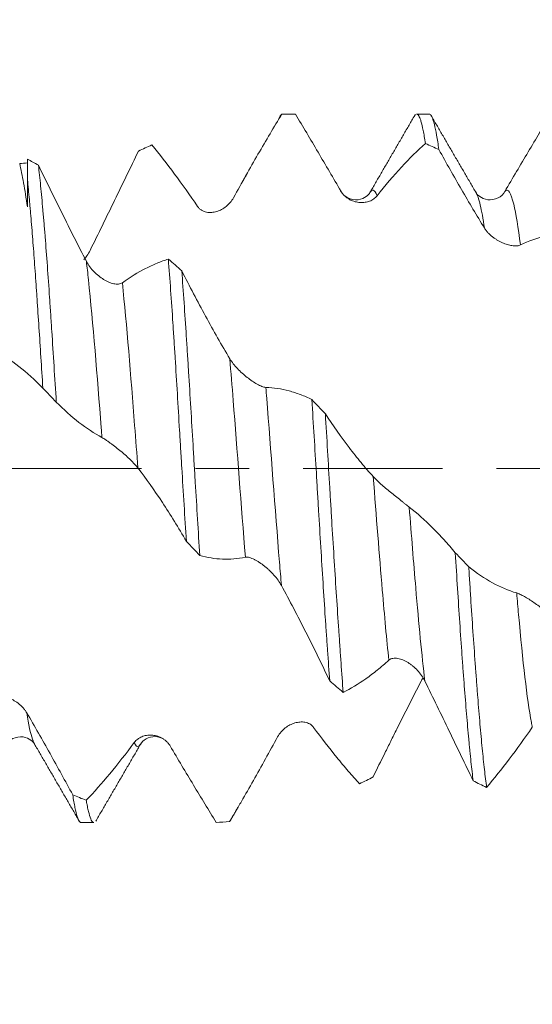
# Model space of a CAD drawing. Units: millimetres. Extents: x -43 to 60, y -82 to 34.
# Drawn here: x 30 to 34, y -4 to 4 of the extents above; entities that cross this region are included whole.
import ezdxf

# ---------------------------------------------------------------- set-up
doc = ezdxf.new("R2010")
doc.units = ezdxf.units.MM
doc.linetypes.add('CENTER', pattern=[47.5, 22, -8.5, 8.5, -8.5])
for name, color, linetype in [('1', 4, 'Continuous'), ('2', 7, 'Continuous'), ('SK2', 7, 'Continuous'), ('SK4', 2, 'CENTER')]:
    doc.layers.add(name, color=color, linetype=linetype)
doc.styles.add('iso_b_vert', font='simplex.shx')
doc.dimstyles.get("Standard").update_dxf_attribs({"dimtxt": 0.18, "dimasz": 0.18, "dimexe": 0.18, "dimexo": 0.0625, "dimgap": 0.09, "dimtad": 1, "dimzin": 0, "dimdsep": 52, "dimtxsty": 'Standard', "dimcen": 0.09, "dimadec": 0, "dimazin": 0, "dimtfac": 1, "dimtdec": 4, "dimtofl": 0, "dimtmove": 0, "dimatfit": 3, "dimfxl": 1, "dimtolj": 1, "dimtzin": 0, "dimarcsym": 0})

# ---------------------------------------------------------------- blocks, each defined once
blk = doc.blocks.new('_U2')
at = {"layer": 'SK2', "lineweight": 13}
for p, q in [((35.83, 1.5875), (35.83, 13.705521)), ((38.21, 4.379303), (38.21, 13.705521)), ((45.71, 11.705521), (28.33, 11.705521))]:
    blk.add_line(p, q, dxfattribs=at)
at = {"layer": 'SK2', "lineweight": 18}
for points in [[(35.83, 11.705521), (32.330002, 11.244737), (32.329998, 12.166305)], [(38.21, 11.705521), (41.709998, 12.166305), (41.710002, 11.244737)]]:
    blk.add_solid(points, dxfattribs=at)
at = {"layer": 'SK2', "lineweight": 18, "attachment_point": 7, "line_spacing_factor": 1.084337, "style": 'iso_b_vert'}
for s, insert, char_height in [('\\W0.7346;2.38', (33.658544, 19.590635), 3), ("\\W0.6474;'C'", (33.685044, 12.488154), 3.5)]:
    blk.add_mtext(s, dxfattribs=dict(at, insert=insert, char_height=char_height))
blk = doc.blocks.new('_U3')
at = {"layer": 'SK2', "lineweight": 13}
for p, q in [((30.21, -4.379303), (30.21, -11.791803)), ((38.21, -4.379303), (38.21, -11.791803)), ((38.21, -9.791803), (30.21, -9.791803))]:
    blk.add_line(p, q, dxfattribs=at)
at = {"layer": 'SK2', "lineweight": 18}
for points in [[(30.21, -9.791803), (33.709998, -9.331019), (33.710002, -10.252587)], [(38.21, -9.791803), (34.710002, -10.252587), (34.709998, -9.331019)]]:
    blk.add_solid(points, dxfattribs=at)
at = {"layer": 'SK2', "lineweight": 18, "insert": (31.419472, -8.906689), "char_height": 3, "attachment_point": 7, "line_spacing_factor": 1.084337, "style": 'iso_b_vert'}
blk.add_mtext('\\W0.5404;8', dxfattribs=at)
blk = doc.blocks.new('_U4')
at = {"layer": 'SK2', "lineweight": 13}
for p, q in [((15.21, -3.5825), (15.21, -34.291803)), ((38.21, -4.379303), (38.21, -34.291803)), ((38.21, -32.291803), (15.21, -32.291803))]:
    blk.add_line(p, q, dxfattribs=at)
at = {"layer": 'SK2', "lineweight": 18}
for points in [[(15.21, -32.291803), (18.709998, -31.831019), (18.710002, -32.752587)], [(38.21, -32.291803), (34.710002, -32.752587), (34.709998, -31.831019)]]:
    blk.add_solid(points, dxfattribs=at)
at = {"layer": 'SK2', "lineweight": 18, "insert": (25.077172, -31.406689), "char_height": 3, "attachment_point": 7, "line_spacing_factor": 1.084337, "style": 'iso_b_vert'}
blk.add_mtext('\\W0.6740;23', dxfattribs=at)
blk = doc.blocks.new('_U5')
at = {"layer": '2', "lineweight": 13}
for p, q in [((16.71, -1.5875), (16.71, -23.291803)), ((38.21, -4.379303), (38.21, -23.291803)), ((38.21, -21.291803), (16.71, -21.291803))]:
    blk.add_line(p, q, dxfattribs=at)
at = {"layer": '2', "lineweight": 18}
for points in [[(16.71, -21.291803), (20.209998, -20.831019), (20.210002, -21.752587)], [(38.21, -21.291803), (34.710002, -21.752587), (34.709998, -20.831019)]]:
    blk.add_solid(points, dxfattribs=at)
at = {"layer": '2', "lineweight": 18, "insert": (24.473486, -20.406689), "char_height": 3, "attachment_point": 7, "line_spacing_factor": 1.084337, "style": 'iso_b_vert'}
blk.add_mtext('\\W0.6563;21.5', dxfattribs=at)

msp = doc.modelspace()

# ---------------------------------------------------------------- linework, layer by layer
at = {"layer": '1', "lineweight": 18}
for p, q in [((32.3216, 2.7918), (32.2833, 2.7918)), ((32.3243, 2.7915), (32.3216, 2.7918)), ((33.3796, 2.7918), (33.2802, 2.7918)), ((30.21, 2.436), (30.21, 2.2732)), ((30.6346, -2.7918), (30.734, -2.7918)), ((31.8097, -2.7767), (31.8054, -2.7833))]:
    msp.add_line(p, q, dxfattribs=at)
for points, knots in [([(32.2175, 2.7909), (32.1552, 2.6901), (32.0925, 2.5846), (31.9653, 2.3643), (31.9012, 2.2502), (31.8362, 2.1321)], [0, 0, 0, 0, 0.5, 0.5, 1, 1, 1, 1]), ([(32.1913, 2.746), (32.1942, 2.7546), (32.197, 2.7619), (32.2057, 2.7808), (32.2116, 2.7884), (32.2175, 2.7909)], [0, 0, 0, 0, 0.32824, 0.32824, 1, 1, 1, 1]), ([(32.6842, 2.1825), (32.6232, 2.2865), (32.5627, 2.3895), (32.4425, 2.5932), (32.3832, 2.6933), (32.3243, 2.7915)], [0, 0, 0, 0, 0.5, 0.5, 1, 1, 1, 1]), ([(33.2801, 2.7918), (33.2855, 2.7918), (33.291, 2.7875), (33.2996, 2.7742), (33.3026, 2.7681), (33.3086, 2.7535), (33.3116, 2.745), (33.3205, 2.7157), (33.3264, 2.6912), (33.338, 2.6326), (33.3438, 2.5984), (33.3496, 2.5593)], [0, 0, 0, 0, 0.234332, 0.234332, 0.361943, 0.361943, 0.489555, 0.489555, 0.744777, 0.744777, 1, 1, 1, 1]), ([(33.4559, 2.5115), (33.4501, 2.5542), (33.4443, 2.592), (33.4325, 2.6582), (33.4265, 2.6865), (33.4175, 2.7217), (33.4145, 2.7322), (33.41, 2.7461), (33.4085, 2.7505), (33.4055, 2.7585), (33.404, 2.7622), (33.3966, 2.779), (33.3889, 2.7897), (33.3814, 2.7918), (33.3796, 2.7918)], [0, 0, 0, 0, 0.232018, 0.232018, 0.464036, 0.464036, 0.580046, 0.580046, 0.63805, 0.63805, 0.696055, 0.696055, 0.928073, 1, 1, 1, 1]), ([(33.9764, 2.1822), (34.0383, 2.2876), (34.0997, 2.3916), (34.1906, 2.5443), (34.2208, 2.5947), (34.2807, 2.6942), (34.3104, 2.7433), (34.34, 2.7917)], [0, 0, 0, 0, 0.5, 0.5, 0.75, 0.75, 1, 1, 1, 1]), ([(31.0859, 2.4997), (31.0236, 2.3716), (30.9608, 2.2421), (30.8336, 1.9804), (30.7695, 1.849), (30.7045, 1.7173)], [0, 0, 0, 0, 0.5, 0.5, 1, 1, 1, 1]), ([(31.5525, 2.0637), (31.4913, 2.1529), (31.4308, 2.2379), (31.3104, 2.3999), (31.2509, 2.4763), (31.192, 2.5484)], [0, 0, 0, 0, 0.5, 0.5, 1, 1, 1, 1]), ([(33.3496, 2.5593), (33.2874, 2.5045), (33.2246, 2.4428), (33.0973, 2.305), (33.0331, 2.2294), (32.968, 2.147)], [0, 0, 0, 0, 0.5, 0.5, 1, 1, 1, 1]), ([(33.816, 1.8924), (33.7549, 1.9919), (33.6944, 2.0936), (33.5742, 2.3008), (33.5148, 2.4056), (33.4559, 2.5115)], [0, 0, 0, 0, 0.5, 0.5, 1, 1, 1, 1]), ([(30.1487, 2.4021), (30.159, 2.3567), (30.1693, 2.3055), (30.1897, 2.192), (30.1998, 2.1295), (30.21, 2.0611)], [0, 0, 0, 0, 0.5, 0.5, 1, 1, 1, 1]), ([(30.4376, 0.5214), (30.4316, 0.6174), (30.4256, 0.712), (30.4138, 0.8982), (30.408, 0.9898), (30.3992, 1.125), (30.3963, 1.1697), (30.3919, 1.2362), (30.3904, 1.2583), (30.3875, 1.302), (30.3803, 1.4104), (30.3673, 1.5968), (30.3556, 1.7505), (30.3467, 1.8613), (30.3437, 1.8974), (30.3392, 1.9505), (30.3377, 1.968), (30.3346, 2.0026), (30.3331, 2.0198), (30.3256, 2.1038), (30.3198, 2.1668), (30.3081, 2.2843), (30.3023, 2.3389), (30.2964, 2.3893)], [0, 0, 0, 0, 0.125, 0.125, 0.25, 0.25, 0.3125, 0.3125, 0.34375, 0.34375, 0.375, 0.5, 0.625, 0.625, 0.6875, 0.6875, 0.71875, 0.71875, 0.75, 0.75, 0.875, 0.875, 1, 1, 1, 1]), ([(30.2964, 2.3893), (30.3272, 2.3262), (30.3582, 2.2631), (30.4206, 2.1365), (30.452, 2.0732), (30.5151, 1.9464), (30.5468, 1.8831), (30.6106, 1.757), (30.6427, 1.6941), (30.6752, 1.6314)], [0, 0, 0, 0, 0.25, 0.25, 0.5, 0.5, 0.75, 0.75, 1, 1, 1, 1]), ([(30.21, 2.2732), (30.2151, 2.2245), (30.2201, 2.1726), (30.2265, 2.1035), (30.2278, 2.0895), (30.2303, 2.0612), (30.2341, 2.0182), (30.2379, 1.9739), (30.2454, 1.8835), (30.2504, 1.8208), (30.2604, 1.6907), (30.2654, 1.6233), (30.273, 1.5185), (30.2768, 1.4652), (30.2806, 1.4106), (30.2831, 1.3739), (30.2844, 1.3553), (30.2907, 1.2624), (30.2958, 1.1867), (30.3111, 0.956), (30.3214, 0.797), (30.3317, 0.6329)], [0, 0, 0, 0, 0.125, 0.125, 0.15625, 0.15625, 0.1875, 0.25, 0.25, 0.375, 0.375, 0.5, 0.5, 0.5625, 0.59375, 0.59375, 0.625, 0.625, 0.75, 0.75, 1, 1, 1, 1]), ([(32.9119, 2.1732), (32.9076, 2.1615), (32.8883, 2.1424), (32.8235, 2.1086), (32.733, 2.1234), (32.6965, 2.1608), (32.6811, 2.1859)], [0, 0, 0, 0, 0.248145, 0.499453, 0.755069, 1, 1, 1, 1]), ([(32.968, 2.147), (32.9603, 2.1373), (32.9514, 2.1292), (32.9317, 2.1155), (32.9209, 2.1099), (32.8981, 2.1014), (32.8862, 2.0983), (32.8676, 2.0956), (32.8612, 2.095), (32.8483, 2.0944), (32.8417, 2.0945), (32.8219, 2.0956), (32.8086, 2.0977), (32.7885, 2.103), (32.7817, 2.1052), (32.7681, 2.1104), (32.7613, 2.1134), (32.7479, 2.1204), (32.7414, 2.1243), (32.7285, 2.1331), (32.7221, 2.1381), (32.7101, 2.149), (32.7043, 2.1549), (32.6936, 2.1679), (32.6886, 2.175), (32.6842, 2.1825)], [0, 0, 0, 0, 0.125, 0.125, 0.25, 0.25, 0.375, 0.375, 0.4375, 0.4375, 0.5, 0.5, 0.625, 0.625, 0.6875, 0.6875, 0.75, 0.75, 0.8125, 0.8125, 0.875, 0.875, 0.9375, 0.9375, 1, 1, 1, 1]), ([(33.9795, 2.1856), (33.964, 2.1604), (33.9275, 2.1228), (33.8369, 2.1081), (33.7725, 2.1418), (33.7533, 2.1608), (33.7491, 2.1723)], [0, 0, 0, 0, 0.242406, 0.497019, 0.749347, 1, 1, 1, 1]), ([(31.8362, 2.1321), (31.8285, 2.1181), (31.8196, 2.1056), (31.8, 2.0827), (31.7891, 2.0724), (31.7664, 2.0543), (31.7545, 2.0465), (31.7359, 2.0366), (31.7295, 2.0336), (31.7166, 2.0282), (31.71, 2.0259), (31.6902, 2.0199), (31.6769, 2.0173), (31.6567, 2.0158), (31.65, 2.0157), (31.6364, 2.0165), (31.6295, 2.0173), (31.6162, 2.02), (31.6096, 2.0219), (31.5967, 2.0268), (31.5904, 2.0299), (31.5783, 2.0372), (31.5726, 2.0415), (31.5619, 2.0515), (31.5569, 2.0573), (31.5525, 2.0637)], [0, 0, 0, 0, 0.125, 0.125, 0.25, 0.25, 0.375, 0.375, 0.4375, 0.4375, 0.5, 0.5, 0.625, 0.625, 0.6875, 0.6875, 0.75, 0.75, 0.8125, 0.8125, 0.875, 0.875, 0.9375, 0.9375, 1, 1, 1, 1]), ([(34.0998, 1.7603), (34.0921, 1.7566), (34.0832, 1.7544), (34.0635, 1.7525), (34.0526, 1.7527), (34.0299, 1.7552), (34.018, 1.7574), (33.9994, 1.7623), (33.9931, 1.7642), (33.9801, 1.7686), (33.9735, 1.771), (33.9538, 1.7789), (33.9405, 1.7852), (33.9203, 1.7963), (33.9135, 1.8003), (33.9, 1.809), (33.8931, 1.8136), (33.8798, 1.8235), (33.8732, 1.8288), (33.8603, 1.8399), (33.8539, 1.8458), (33.8418, 1.8582), (33.8361, 1.8647), (33.8254, 1.8782), (33.8204, 1.8853), (33.816, 1.8924)], [0, 0, 0, 0, 0.125, 0.125, 0.25, 0.25, 0.375, 0.375, 0.4375, 0.4375, 0.5, 0.5, 0.625, 0.625, 0.6875, 0.6875, 0.75, 0.75, 0.8125, 0.8125, 0.875, 0.875, 0.9375, 0.9375, 1, 1, 1, 1]), ([(34.4813, 1.8485), (34.419, 1.8501), (34.3562, 1.8436), (34.2289, 1.8142), (34.1648, 1.7914), (34.0998, 1.7603)], [0, 0, 0, 0, 0.5, 0.5, 1, 1, 1, 1]), ([(30.7045, 1.7173), (30.6968, 1.7017), (30.6879, 1.6871), (30.6708, 1.663), (30.663, 1.6531), (30.6548, 1.6438)], [0, 0, 0, 0, 0.574134, 0.574134, 1, 1, 1, 1]), ([(30.6752, 1.6314), (30.6831, 1.6161), (30.6923, 1.6017), (30.7127, 1.5743), (30.7239, 1.5612), (30.7473, 1.5373), (30.7594, 1.5262), (30.7847, 1.506), (30.7979, 1.4967), (30.8243, 1.4806), (30.8376, 1.4736), (30.8643, 1.4622), (30.8778, 1.4578), (30.8972, 1.4536), (30.9036, 1.4526), (30.9161, 1.4516), (30.9222, 1.4516), (30.9338, 1.4527), (30.9394, 1.4537), (30.9497, 1.4571), (30.9546, 1.4595), (30.9589, 1.4626)], [0, 0, 0, 0, 0.125, 0.125, 0.25, 0.25, 0.375, 0.375, 0.5, 0.5, 0.625, 0.625, 0.75, 0.75, 0.8125, 0.8125, 0.875, 0.875, 0.9375, 0.9375, 1, 1, 1, 1]), ([(30.9589, 1.4626), (31.0206, 1.5065), (31.0817, 1.5439), (31.1724, 1.5904), (31.2025, 1.6043), (31.2624, 1.6289), (31.2921, 1.6396), (31.3217, 1.6487)], [0, 0, 0, 0, 0.5, 0.5, 0.75, 0.75, 1, 1, 1, 1]), ([(31.3217, 1.6487), (31.3277, 1.5699), (31.3337, 1.4885), (31.3456, 1.3204), (31.3516, 1.2337), (31.3591, 1.122), (31.3605, 1.0995), (31.3635, 1.0541), (31.365, 1.0312), (31.3694, 0.9623), (31.3724, 0.9161), (31.3811, 0.7766), (31.3868, 0.6826), (31.3983, 0.4925), (31.404, 0.3963), (31.4128, 0.2506), (31.4157, 0.2018), (31.4202, 0.1281), (31.4217, 0.1034), (31.4247, 0.0542), (31.4262, 0.0296), (31.4337, -0.093), (31.4397, -0.1904), (31.4516, -0.3839), (31.4576, -0.48), (31.4636, -0.5755)], [0, 0, 0, 0, 0.125, 0.125, 0.25, 0.25, 0.28125, 0.28125, 0.3125, 0.3125, 0.375, 0.375, 0.5, 0.5, 0.625, 0.625, 0.6875, 0.6875, 0.71875, 0.71875, 0.75, 0.75, 0.875, 0.875, 1, 1, 1, 1]), ([(31.5696, -0.6866), (31.5637, -0.5922), (31.5577, -0.4967), (31.5458, -0.3041), (31.5399, -0.2068), (31.531, -0.0595), (31.528, -0.0101), (31.5221, 0.0882), (31.5192, 0.1371), (31.5105, 0.2833), (31.5047, 0.3799), (31.4932, 0.5716), (31.4874, 0.6667), (31.4799, 0.7846), (31.4785, 0.8081), (31.4755, 0.855), (31.474, 0.8785), (31.4695, 0.9484), (31.4665, 0.9945), (31.4575, 1.1307), (31.4515, 1.2191), (31.4396, 1.3911), (31.4337, 1.4747), (31.4278, 1.5558)], [0, 0, 0, 0, 0.125, 0.125, 0.25, 0.25, 0.3125, 0.3125, 0.375, 0.375, 0.5, 0.5, 0.625, 0.625, 0.65625, 0.65625, 0.6875, 0.6875, 0.75, 0.75, 0.875, 0.875, 1, 1, 1, 1]), ([(31.4278, 1.5558), (31.4895, 1.4341), (31.5518, 1.3152), (31.6466, 1.1415), (31.6784, 1.0846), (31.7422, 0.9727), (31.7743, 0.9177), (31.8066, 0.8636)], [0, 0, 0, 0, 0.5, 0.5, 0.75, 0.75, 1, 1, 1, 1]), ([(30.3317, 0.6329), (30.2693, 0.6972), (30.2065, 0.7541), (30.0791, 0.853), (30.015, 0.8946), (29.95, 0.928)], [0, 0, 0, 0, 0.5, 0.5, 1, 1, 1, 1]), ([(31.8066, 0.8636), (31.8146, 0.8503), (31.8238, 0.8372), (31.8442, 0.8112), (31.8554, 0.7982), (31.8788, 0.7735), (31.891, 0.7616), (31.9164, 0.7386), (31.9296, 0.7274), (31.956, 0.7066), (31.9693, 0.6969), (31.996, 0.6788), (32.0095, 0.6705), (32.0289, 0.6597), (32.0352, 0.6564), (32.0477, 0.6504), (32.0538, 0.6478), (32.0655, 0.6433), (32.071, 0.6415), (32.0814, 0.6389), (32.0862, 0.6381), (32.0906, 0.638)], [0, 0, 0, 0, 0.125, 0.125, 0.25, 0.25, 0.375, 0.375, 0.5, 0.5, 0.625, 0.625, 0.75, 0.75, 0.8125, 0.8125, 0.875, 0.875, 0.9375, 0.9375, 1, 1, 1, 1]), ([(32.0906, 0.638), (32.1523, 0.6357), (32.2135, 0.6263), (32.3042, 0.6021), (32.3344, 0.5923), (32.3943, 0.5695), (32.424, 0.5565), (32.4537, 0.5419)], [0, 0, 0, 0, 0.5, 0.5, 0.75, 0.75, 1, 1, 1, 1]), ([(30.7978, 0.2427), (30.7368, 0.2757), (30.6762, 0.3157), (30.5559, 0.4091), (30.4965, 0.4622), (30.4376, 0.5214)], [0, 0, 0, 0, 0.5, 0.5, 1, 1, 1, 1]), ([(32.4537, 0.5419), (32.4597, 0.4458), (32.4716, 0.2529), (32.4834, 0.0585), (32.4922, -0.0878), (32.4966, -0.161), (32.501, -0.2345), (32.5039, -0.2835), (32.5054, -0.3081), (32.5127, -0.4301), (32.5243, -0.6225), (32.5359, -0.8095), (32.5477, -0.9938), (32.5537, -1.0846), (32.5612, -1.1964), (32.5627, -1.2186), (32.5657, -1.2626), (32.5701, -1.328), (32.5746, -1.3918), (32.5834, -1.5172), (32.5893, -1.5979), (32.5951, -1.6757)], [0, 0, 0, 0, 0.125, 0.25, 0.25, 0.3125, 0.34375, 0.34375, 0.375, 0.375, 0.5, 0.625, 0.625, 0.75, 0.75, 0.78125, 0.78125, 0.8125, 0.875, 0.875, 1, 1, 1, 1]), ([(32.5602, 0.43), (32.6218, 0.3359), (32.684, 0.2472), (32.7786, 0.123), (32.8103, 0.0832), (32.8739, 0.0066), (32.9059, -0.0301), (32.9382, -0.0651)], [0, 0, 0, 0, 0.5, 0.5, 0.75, 0.75, 1, 1, 1, 1]), ([(32.7011, -1.7655), (32.6954, -1.6902), (32.6896, -1.6118), (32.6809, -1.4894), (32.6766, -1.4271), (32.6722, -1.3629), (32.6692, -1.3198), (32.6677, -1.298), (32.6603, -1.1886), (32.6543, -1.0995), (32.6423, -0.918), (32.6363, -0.8257), (32.6244, -0.6378), (32.6185, -0.5422), (32.6111, -0.4207), (32.6096, -0.3963), (32.6067, -0.3476), (32.6023, -0.2745), (32.5979, -0.2015), (32.5893, -0.0555), (32.5835, 0.0417), (32.572, 0.236), (32.5661, 0.3331), (32.5602, 0.43)], [0, 0, 0, 0, 0.125, 0.125, 0.1875, 0.21875, 0.21875, 0.25, 0.25, 0.375, 0.375, 0.5, 0.5, 0.625, 0.625, 0.65625, 0.65625, 0.6875, 0.75, 0.75, 0.875, 0.875, 1, 1, 1, 1]), ([(31.0818, 0.0028), (31.0741, 0.0128), (31.0652, 0.0232), (31.0455, 0.0447), (31.0346, 0.0558), (31.0119, 0.078), (31, 0.089), (30.9814, 0.1057), (30.975, 0.1112), (30.9621, 0.1224), (30.9555, 0.1279), (30.9358, 0.1443), (30.9225, 0.155), (30.9023, 0.1707), (30.8955, 0.1759), (30.882, 0.1861), (30.8751, 0.1912), (30.8617, 0.2009), (30.8551, 0.2056), (30.8422, 0.2147), (30.8359, 0.219), (30.8237, 0.2271), (30.818, 0.2308), (30.8073, 0.2374), (30.8022, 0.2403), (30.7978, 0.2427)], [0, 0, 0, 0, 0.125, 0.125, 0.25, 0.25, 0.375, 0.375, 0.4375, 0.4375, 0.5, 0.5, 0.625, 0.625, 0.6875, 0.6875, 0.75, 0.75, 0.8125, 0.8125, 0.875, 0.875, 0.9375, 0.9375, 1, 1, 1, 1]), ([(31.4636, -0.5755), (31.4012, -0.468), (31.3383, -0.3657), (31.2109, -0.1722), (31.1467, -0.0814), (31.0818, 0.0028)], [0, 0, 0, 0, 0.5, 0.5, 1, 1, 1, 1]), ([(32.9382, -0.0651), (32.9461, -0.0737), (32.9554, -0.0831), (32.9758, -0.1027), (32.9871, -0.1131), (33.0106, -0.1339), (33.0228, -0.1445), (33.0483, -0.1659), (33.0615, -0.1768), (33.0879, -0.1985), (33.1011, -0.2093), (33.1277, -0.2308), (33.1411, -0.2416), (33.1605, -0.257), (33.1668, -0.262), (33.1793, -0.2719), (33.1854, -0.2767), (33.197, -0.2858), (33.2026, -0.2902), (33.2129, -0.2983), (33.2178, -0.3021), (33.2221, -0.3054)], [0, 0, 0, 0, 0.125, 0.125, 0.25, 0.25, 0.375, 0.375, 0.5, 0.5, 0.625, 0.625, 0.75, 0.75, 0.8125, 0.8125, 0.875, 0.875, 0.9375, 0.9375, 1, 1, 1, 1]), ([(33.2221, -0.3054), (33.284, -0.3534), (33.3453, -0.4078), (33.4362, -0.4984), (33.4664, -0.5301), (33.5263, -0.5962), (33.5561, -0.6307), (33.5857, -0.6664)], [0, 0, 0, 0, 0.5, 0.5, 0.75, 0.75, 1, 1, 1, 1]), ([(31.9297, -0.7004), (31.8686, -0.7128), (31.8081, -0.7177), (31.6878, -0.7128), (31.6285, -0.7031), (31.5696, -0.6866)], [0, 0, 0, 0, 0.5, 0.5, 1, 1, 1, 1]), ([(33.5857, -0.6664), (33.5915, -0.7621), (33.5973, -0.8556), (33.6088, -1.0387), (33.6145, -1.1282), (33.6263, -1.3033), (33.6322, -1.3888), (33.6413, -1.5139), (33.6443, -1.5551), (33.6504, -1.6356), (33.6534, -1.6749), (33.6623, -1.7904), (33.6741, -1.9373), (33.6858, -2.0706), (33.693, -2.1495), (33.6945, -2.165), (33.6974, -2.1957), (33.6989, -2.2109), (33.7033, -2.2554), (33.7062, -2.284), (33.7149, -2.3661), (33.7207, -2.4164), (33.7266, -2.4622)], [0, 0, 0, 0, 0.125, 0.125, 0.25, 0.25, 0.375, 0.375, 0.4375, 0.4375, 0.5, 0.5, 0.625, 0.75, 0.75, 0.78125, 0.78125, 0.8125, 0.8125, 0.875, 0.875, 1, 1, 1, 1]), ([(32.2135, -0.9229), (32.2058, -0.9088), (32.1969, -0.8949), (32.1772, -0.8677), (32.1664, -0.8543), (32.1437, -0.8287), (32.1318, -0.8164), (32.1132, -0.7987), (32.1069, -0.7929), (32.0939, -0.7816), (32.0873, -0.7761), (32.0676, -0.7603), (32.0543, -0.7506), (32.0341, -0.7373), (32.0273, -0.7331), (32.0138, -0.7252), (32.0069, -0.7215), (31.9935, -0.7149), (31.9869, -0.7119), (31.974, -0.7068), (31.9677, -0.7046), (31.9555, -0.7014), (31.9498, -0.7003), (31.9391, -0.6993), (31.9341, -0.6995), (31.9297, -0.7004)], [0, 0, 0, 0, 0.125, 0.125, 0.25, 0.25, 0.375, 0.375, 0.4375, 0.4375, 0.5, 0.5, 0.625, 0.625, 0.6875, 0.6875, 0.75, 0.75, 0.8125, 0.8125, 0.875, 0.875, 0.9375, 0.9375, 1, 1, 1, 1]), ([(33.6916, -0.776), (33.7531, -0.8252), (33.8153, -0.8672), (33.9414, -0.9363), (34.0051, -0.9631), (34.0697, -0.9822)], [0, 0, 0, 0, 0.5, 0.5, 1, 1, 1, 1]), ([(33.8329, -2.514), (33.827, -2.4718), (33.8212, -2.4249), (33.8125, -2.3476), (33.8095, -2.3207), (33.8036, -2.2645), (33.8007, -2.2354), (33.7919, -2.1455), (33.7802, -2.0182), (33.7685, -1.8765), (33.7596, -1.7646), (33.7566, -1.7265), (33.7522, -1.6678), (33.7507, -1.6479), (33.7477, -1.608), (33.7402, -1.5073), (33.7328, -1.403), (33.7209, -1.2316), (33.715, -1.1436), (33.7062, -1.0083), (33.7019, -0.9398), (33.6975, -0.87), (33.6946, -0.8232), (33.6931, -0.7996), (33.6916, -0.776)], [0, 0, 0, 0, 0.125, 0.125, 0.1875, 0.1875, 0.25, 0.25, 0.375, 0.5, 0.5, 0.5625, 0.5625, 0.59375, 0.59375, 0.625, 0.75, 0.75, 0.875, 0.875, 0.9375, 0.96875, 0.96875, 1, 1, 1, 1]), ([(32.5951, -1.6757), (32.5328, -1.5452), (32.4699, -1.4168), (32.3426, -1.1649), (32.2785, -1.0421), (32.2135, -0.9229)], [0, 0, 0, 0, 0.5, 0.5, 1, 1, 1, 1]), ([(34.0697, -0.9822), (34.0777, -0.9845), (34.087, -0.9883), (34.1075, -0.9978), (34.1188, -1.0036), (34.1422, -1.0167), (34.1545, -1.0239), (34.1798, -1.0398), (34.1931, -1.0485), (34.2195, -1.0668), (34.2327, -1.0765), (34.2594, -1.097), (34.2728, -1.108), (34.2922, -1.1249), (34.2985, -1.1307), (34.3109, -1.1424), (34.317, -1.1484), (34.3286, -1.1604), (34.3341, -1.1664), (34.3444, -1.1784), (34.3493, -1.1845), (34.3536, -1.1904)], [0, 0, 0, 0, 0.125, 0.125, 0.25, 0.25, 0.375, 0.375, 0.5, 0.5, 0.625, 0.625, 0.75, 0.75, 0.8125, 0.8125, 0.875, 0.875, 0.9375, 0.9375, 1, 1, 1, 1]), ([(33.0614, -1.512), (33.0309, -1.5396), (33.0005, -1.5656), (32.9399, -1.6143), (32.9097, -1.637), (32.8194, -1.7003), (32.76, -1.736), (32.7011, -1.7655)], [0, 0, 0, 0, 0.25, 0.25, 0.5, 0.5, 1, 1, 1, 1]), ([(33.3452, -1.6758), (33.3375, -1.6603), (33.3286, -1.6456), (33.309, -1.6177), (33.2982, -1.6045), (33.2755, -1.5801), (33.2636, -1.5689), (33.245, -1.5534), (33.2387, -1.5485), (33.2257, -1.5391), (33.2192, -1.5347), (33.1994, -1.5224), (33.1861, -1.5155), (33.1659, -1.5071), (33.1591, -1.5046), (33.1455, -1.5005), (33.1387, -1.4989), (33.1253, -1.4966), (33.1187, -1.4959), (33.1058, -1.4956), (33.0994, -1.4961), (33.0873, -1.4982), (33.0816, -1.4999), (33.0708, -1.5048), (33.0658, -1.508), (33.0614, -1.512)], [0, 0, 0, 0, 0.125, 0.125, 0.25, 0.25, 0.375, 0.375, 0.4375, 0.4375, 0.5, 0.5, 0.625, 0.625, 0.6875, 0.6875, 0.75, 0.75, 0.8125, 0.8125, 0.875, 0.875, 0.9375, 0.9375, 1, 1, 1, 1]), ([(32.937, -2.4316), (32.9678, -2.369), (32.9988, -2.3062), (33.0456, -2.2119), (33.0612, -2.1804), (33.0925, -2.1174), (33.1082, -2.0859), (33.187, -1.9281), (33.2507, -1.8022), (33.3156, -1.6771)], [0, 0, 0, 0, 0.25, 0.25, 0.375, 0.375, 0.5, 0.5, 1, 1, 1, 1]), ([(33.7266, -2.4622), (33.6643, -2.333), (33.6014, -2.2026), (33.4742, -1.9396), (33.4101, -1.8077), (33.3452, -1.6758)], [0, 0, 0, 0, 0.5, 0.5, 1, 1, 1, 1]), ([(29.9207, -1.8011), (29.9286, -1.796), (29.9378, -1.7927), (29.9582, -1.7887), (29.9694, -1.7881), (29.9927, -1.7893), (30.0049, -1.7911), (30.0302, -1.7969), (30.0434, -1.801), (30.0698, -1.8113), (30.0831, -1.8175), (30.1098, -1.8324), (30.1233, -1.8411), (30.1427, -1.8559), (30.1491, -1.8612), (30.1616, -1.8724), (30.1677, -1.8784), (30.1793, -1.8909), (30.1849, -1.8974), (30.1952, -1.9111), (30.2001, -1.9183), (30.2044, -1.9257)], [0, 0, 0, 0, 0.125, 0.125, 0.25, 0.25, 0.375, 0.375, 0.5, 0.5, 0.625, 0.625, 0.75, 0.75, 0.8125, 0.8125, 0.875, 0.875, 0.9375, 0.9375, 1, 1, 1, 1]), ([(30.2044, -1.9257), (30.2663, -2.0315), (30.3275, -2.1389), (30.4184, -2.3012), (30.4485, -2.3556), (30.5084, -2.4643), (30.5381, -2.5188), (30.5676, -2.5732)], [0, 0, 0, 0, 0.5, 0.5, 0.75, 0.75, 1, 1, 1, 1]), ([(32.184, -2.1157), (32.1919, -2.1013), (32.2011, -2.0885), (32.2215, -2.0652), (32.2327, -2.0547), (32.2561, -2.0365), (32.2683, -2.0287), (32.2936, -2.0156), (32.3068, -2.0102), (32.3332, -2.0024), (32.3465, -1.9998), (32.3732, -1.9978), (32.3867, -1.9984), (32.4061, -2.0021), (32.4124, -2.0037), (32.4249, -2.0082), (32.431, -2.0109), (32.4426, -2.0176), (32.4481, -2.0215), (32.4585, -2.0305), (32.4633, -2.0357), (32.4676, -2.0415)], [0, 0, 0, 0, 0.125, 0.125, 0.25, 0.25, 0.375, 0.375, 0.5, 0.5, 0.625, 0.625, 0.75, 0.75, 0.8125, 0.8125, 0.875, 0.875, 0.9375, 0.9375, 1, 1, 1, 1]), ([(32.4676, -2.0415), (32.5294, -2.125), (32.5906, -2.204), (32.6814, -2.3153), (32.7115, -2.3512), (32.7713, -2.4205), (32.801, -2.4538), (32.8306, -2.4859)], [0, 0, 0, 0, 0.5, 0.5, 0.75, 0.75, 1, 1, 1, 1]), ([(34.1932, -2.0407), (34.1321, -2.1284), (34.0716, -2.2116), (33.9512, -2.3698), (33.8918, -2.4441), (33.8329, -2.514)], [0, 0, 0, 0, 0.5, 0.5, 1, 1, 1, 1]), ([(30.0384, -2.1824), (30.0533, -2.1581), (30.0888, -2.1228), (30.1788, -2.1087), (30.2429, -2.1428), (30.2618, -2.1617), (30.266, -2.173)], [0, 0, 0, 0, 0.247782, 0.503188, 0.753533, 1, 1, 1, 1]), ([(30.6736, -2.6157), (30.7351, -2.5523), (30.7973, -2.4826), (30.9238, -2.3302), (30.9876, -2.2481), (31.0524, -2.16)], [0, 0, 0, 0, 0.5, 0.5, 1, 1, 1, 1]), ([(31.0524, -2.16), (31.0603, -2.1493), (31.0695, -2.1404), (31.0898, -2.1254), (31.1011, -2.1192), (31.1245, -2.1099), (31.1366, -2.1066), (31.1619, -2.1025), (31.1752, -2.1018), (31.2015, -2.1032), (31.2148, -2.1052), (31.2415, -2.1123), (31.255, -2.1174), (31.2744, -2.1276), (31.2808, -2.1314), (31.2932, -2.14), (31.2994, -2.1449), (31.311, -2.1554), (31.3165, -2.1612), (31.3269, -2.1737), (31.3317, -2.1805), (31.336, -2.1878)], [0, 0, 0, 0, 0.125, 0.125, 0.25, 0.25, 0.375, 0.375, 0.5, 0.5, 0.625, 0.625, 0.75, 0.75, 0.8125, 0.8125, 0.875, 0.875, 0.9375, 0.9375, 1, 1, 1, 1]), ([(31.1016, -2.1755), (31.1118, -2.1569), (31.1405, -2.1285), (31.2157, -2.1064), (31.2657, -2.1227), (31.2848, -2.1335)], [0, 0, 0, 0, 0.338341, 0.694272, 1, 1, 1, 1]), ([(31.8054, -2.7833), (31.8207, -2.7573), (31.8361, -2.7311), (31.867, -2.6782), (31.8826, -2.6514), (31.9293, -2.5705), (31.9606, -2.5156), (32.0554, -2.348), (32.1192, -2.2333), (32.184, -2.1157)], [0, 0, 0, 0, 0.125, 0.125, 0.25, 0.25, 0.5, 0.5, 1, 1, 1, 1]), ([(31.336, -2.1878), (31.3979, -2.2922), (31.4591, -2.3951), (31.5499, -2.5459), (31.58, -2.5957), (31.6399, -2.6938), (31.6696, -2.7422), (31.6992, -2.7899)], [0, 0, 0, 0, 0.5, 0.5, 0.75, 0.75, 1, 1, 1, 1]), ([(30.5676, -2.5732), (30.5706, -2.5923), (30.5735, -2.6102), (30.5794, -2.6433), (30.5823, -2.6586), (30.591, -2.7008), (30.5968, -2.7239), (30.6085, -2.7604), (30.6144, -2.7737), (30.6233, -2.7861), (30.6263, -2.7889), (30.631, -2.7913), (30.6328, -2.7918), (30.6346, -2.7918)], [0, 0, 0, 0, 0.131692, 0.131692, 0.263384, 0.263384, 0.526769, 0.526769, 0.790153, 0.790153, 0.921846, 0.921846, 1, 1, 1, 1]), ([(30.734, -2.7918), (30.7331, -2.7918), (30.7322, -2.7917), (30.7298, -2.791), (30.7283, -2.7903), (30.721, -2.785), (30.7152, -2.7757), (30.7034, -2.7472), (30.6974, -2.7279), (30.6885, -2.6916), (30.684, -2.6715), (30.6796, -2.6485), (30.6766, -2.6326), (30.6751, -2.6243), (30.6736, -2.6157)], [0, 0, 0, 0, 0.045937, 0.045937, 0.119326, 0.119326, 0.412884, 0.412884, 0.706442, 0.706442, 0.853221, 0.926611, 0.926611, 1, 1, 1, 1])]:
    msp.add_open_spline(points, degree=3, knots=knots, dxfattribs=at)
for points, degree in [([(32.2175, 2.7909), (32.2531, 2.7919), (32.2887, 2.7921), (32.3243, 2.7915)], 3), ([(33.2653, 2.7812), (33.0889, 2.4769), (32.9118, 2.173)], 2), ([(33.2626, 2.7767), (33.2656, 2.7818), (33.2685, 2.7856), (33.2715, 2.7881)], 3), ([(33.7491, 2.1724), (33.5714, 2.4763), (33.3945, 2.7808)], 2), ([(31.0859, 2.4997), (31.1213, 2.5167), (31.1567, 2.5329), (31.192, 2.5484)], 3), ([(33.3496, 2.5593), (33.3851, 2.5441), (33.4205, 2.5281), (33.4559, 2.5115)], 3), ([(30.1487, 2.4021), (30.1692, 2.4038), (30.1896, 2.4051), (30.21, 2.4061)], 3), ([(30.2964, 2.3893), (30.2676, 2.4053), (30.2388, 2.4209), (30.21, 2.436)], 3), ([(30.21, 2.0611), (30.21, 2.1361), (30.21, 2.2067), (30.21, 2.2732)], 3), ([(31.9438, 2.3232), (31.9264, 2.2934), (31.9089, 2.2637)], 2), ([(31.4278, 1.5558), (31.3924, 1.5872), (31.3571, 1.6182), (31.3217, 1.6487)], 3), ([(30.3317, 0.6329), (30.367, 0.5959), (30.4023, 0.5587), (30.4376, 0.5214)], 3), ([(32.5602, 0.43), (32.5246, 0.4675), (32.4891, 0.5048), (32.4537, 0.5419)], 3), ([(31.4636, -0.5755), (31.4989, -0.6127), (31.5343, -0.6497), (31.5696, -0.6866)], 3), ([(33.6916, -0.776), (33.6563, -0.7397), (33.621, -0.7031), (33.5857, -0.6664)], 3), ([(32.5951, -1.6757), (32.6304, -1.7061), (32.6658, -1.7361), (32.7011, -1.7655)], 3), ([(33.3156, -1.6771), (33.3198, -1.6688), (33.3245, -1.6608), (33.3295, -1.6531)], 3), ([(30.2661, -2.1732), (30.443, -2.4768), (30.6193, -2.7808)], 2), ([(30.749, -2.7807), (30.9258, -2.4765), (31.1033, -2.1727)], 2), ([(32.937, -2.4316), (32.9015, -2.4504), (32.8661, -2.4685), (32.8306, -2.4859)], 3), ([(33.7266, -2.4622), (33.762, -2.4801), (33.7974, -2.4974), (33.8329, -2.514)], 3), ([(30.6736, -2.6157), (30.6382, -2.6023), (30.6028, -2.5881), (30.5676, -2.5732)], 3), ([(31.8072, -2.781), (31.8725, -2.6688)], 1), ([(31.8054, -2.7833), (31.7701, -2.7863), (31.7347, -2.7885), (31.6992, -2.7899)], 3)]:
    msp.add_open_spline(points, degree=degree, dxfattribs=at)
at = {"layer": '1', "lineweight": 13}
for points, knots in [([(32.968, 2.147), (32.9579, 2.1737), (32.9393, 2.2015), (32.9205, 2.1879), (32.9119, 2.1732)], [0, 0, 0, 0, 0.547437, 1, 1, 1, 1]), ([(33.816, 1.8924), (33.8047, 1.9664), (33.7819, 2.0908), (33.7592, 2.1563), (33.7477, 2.1746)], [0, 0, 0, 0, 0.49376, 1, 1, 1, 1]), ([(34.0998, 1.7603), (34.0819, 1.8988), (34.0414, 2.1464), (34.0001, 2.2086), (33.9773, 2.1833), (33.9764, 2.1822)], [0, 0, 0, 0, 0.431514, 0.978073, 1, 1, 1, 1]), ([(30.7978, 0.2427), (30.7958, 0.2684), (30.7625, 0.6987), (30.7218, 1.2074), (30.6805, 1.5852), (30.6752, 1.6314)], [0, 0, 0, 0, 0.052544, 0.878045, 1, 1, 1, 1]), ([(31.0818, 0.0028), (31.0733, 0.113), (31.0348, 0.6117), (30.9932, 1.1312), (30.9589, 1.4626)], [0, 0, 0, 0, 0.224721, 1, 1, 1, 1]), ([(31.9297, -0.7004), (31.8966, -0.2926), (31.8553, 0.2669), (31.8155, 0.7579), (31.8066, 0.8636)], [0, 0, 0, 0, 0.774993, 1, 1, 1, 1]), ([(32.2135, -0.9229), (32.2084, -0.8627), (32.1684, -0.3807), (32.1277, 0.1738), (32.0929, 0.6093), (32.0906, 0.638)], [0, 0, 0, 0, 0.119454, 0.941513, 1, 1, 1, 1]), ([(33.0614, -1.512), (33.0442, -1.3497), (33.0035, -0.9115), (32.9621, -0.3763), (32.9382, -0.0651)], [0, 0, 0, 0, 0.425826, 1, 1, 1, 1]), ([(33.3452, -1.6758), (33.3215, -1.4766), (33.2808, -1.0501), (33.2393, -0.5272), (33.2221, -0.3054)], [0, 0, 0, 0, 0.587114, 1, 1, 1, 1]), ([(34.1932, -2.0407), (34.1906, -2.0283), (34.1534, -1.841), (34.1129, -1.4753), (34.0747, -1.0399), (34.0697, -0.9822)], [0, 0, 0, 0, 0.061345, 0.878388, 1, 1, 1, 1]), ([(30.268, -2.1762), (30.2618, -2.1667), (30.2411, -2.1197), (30.2197, -2.021), (30.2044, -1.9257)], [0, 0, 0, 0, 0.296971, 1, 1, 1, 1]), ([(31.103, -2.1731), (31.089, -2.1969), (31.0721, -2.1985), (31.0551, -2.1662), (31.0524, -2.16)], [0, 0, 0, 0, 0.836531, 1, 1, 1, 1])]:
    msp.add_open_spline(points, degree=3, knots=knots, dxfattribs=at)
at = {"layer": 'SK4', "lineweight": 18, "ltscale": 0.05}
msp.add_line((-22.24, 0), (38.31, 0), dxfattribs=at)

# ---------------------------------------------------------------- dimensions: what is measured, and where the dimension line sits
at = {"layer": '2', "lineweight": 18}
dim = msp.add_linear_dim(base=(16.71, -21.2918), p1=(38.21, -2.7918), p2=(16.71, 0), dimstyle='Standard', override={"dimtxt": 3, "dimasz": 3.5, "dimexe": 2, "dimexo": 1.5875, "dimgap": 1.5, "dimtad": 1, "dimtih": 1, "dimtoh": 0, "dimdec": 1, "dimlfac": 1, "dimzin": 8, "dimdsep": 46, "dimlunit": 2, "dimpost": '<>', "dimtxsty": 'iso_b_vert', "dimsah": 1, "dimse1": 0, "dimse2": 0, "dimsd1": 0, "dimsd2": 0, "dimclrd": 2, "dimclre": 2, "dimclrt": 2, "dimtol": 0, "dimtm": -0.1, "dimtfac": 1.166667, "dimtdec": 3, "dimtofl": 1, "dimtmove": 0, "dimtzin": 8, "dimlwd": 13, "dimlwe": 13}, dxfattribs=at)
dim.commit()
dim.dimension.update_dxf_attribs({"geometry": '_U5', "text_midpoint": (27.46, -21.2918)})
at = {"layer": 'SK2', "lineweight": 18}
for base, p1, p2, override, picture, middle in [((35.83, 11.7055), (38.21, 2.7918), (35.83, 0), {"dimtxt": 3, "dimasz": 3.5, "dimexe": 2, "dimexo": 1.5875, "dimgap": 1.5, "dimtad": 1, "dimtih": 1, "dimtoh": 0, "dimdec": 3, "dimlfac": 1, "dimzin": 8, "dimdsep": 46, "dimlunit": 2, "dimpost": '<>', "dimtxsty": 'iso_b_vert', "dimsah": 1, "dimse1": 0, "dimse2": 0, "dimsd1": 0, "dimsd2": 0, "dimclrd": 2, "dimclre": 2, "dimclrt": 2, "dimtol": 0, "dimtm": -0.1, "dimtfac": 1.166667, "dimtdec": 3, "dimtofl": 1, "dimtmove": 0, "dimtzin": 8, "dimlwd": 13, "dimlwe": 13}, '_U2', (37.02, 11.7055)), ((15.21, -32.2918), (38.21, -2.7918), (15.21, -1.995), {"dimtxt": 3, "dimasz": 3.5, "dimexe": 2, "dimexo": 1.5875, "dimgap": 1.5, "dimtad": 1, "dimtih": 1, "dimtoh": 0, "dimdec": 1, "dimlfac": 1, "dimzin": 8, "dimdsep": 46, "dimlunit": 2, "dimpost": '<>', "dimtxsty": 'iso_b_vert', "dimsah": 1, "dimse1": 0, "dimse2": 0, "dimsd1": 0, "dimsd2": 0, "dimclrd": 2, "dimclre": 2, "dimclrt": 2, "dimtol": 0, "dimtm": -0.1, "dimtfac": 1.166667, "dimtdec": 3, "dimtofl": 1, "dimtmove": 0, "dimtzin": 8, "dimlwd": 13, "dimlwe": 13}, '_U4', (26.71, -32.2918)), ((30.21, -9.7918), (38.21, -2.7918), (30.21, -2.7918), {"dimtxt": 3, "dimasz": 3.5, "dimexe": 2, "dimexo": 1.5875, "dimgap": 1.5, "dimtad": 1, "dimtih": 1, "dimtoh": 0, "dimdec": 1, "dimlfac": 1, "dimzin": 8, "dimdsep": 46, "dimlunit": 2, "dimpost": '<>', "dimtxsty": 'iso_b_vert', "dimsah": 1, "dimse1": 0, "dimse2": 0, "dimsd1": 0, "dimsd2": 0, "dimclrd": 2, "dimclre": 2, "dimclrt": 2, "dimtol": 0, "dimtm": -0.1, "dimtfac": 1.166667, "dimtdec": 3, "dimtofl": 1, "dimtmove": 0, "dimtzin": 8, "dimlwd": 13, "dimlwe": 13}, '_U3', (31.9314, -9.7918))]:
    dim = msp.add_linear_dim(base=base, p1=p1, p2=p2, dimstyle='Standard', override=override, dxfattribs=at)
    dim.commit()
    dim.dimension.update_dxf_attribs({"geometry": picture, "text_midpoint": middle})

doc.saveas('drawing.dxf')
